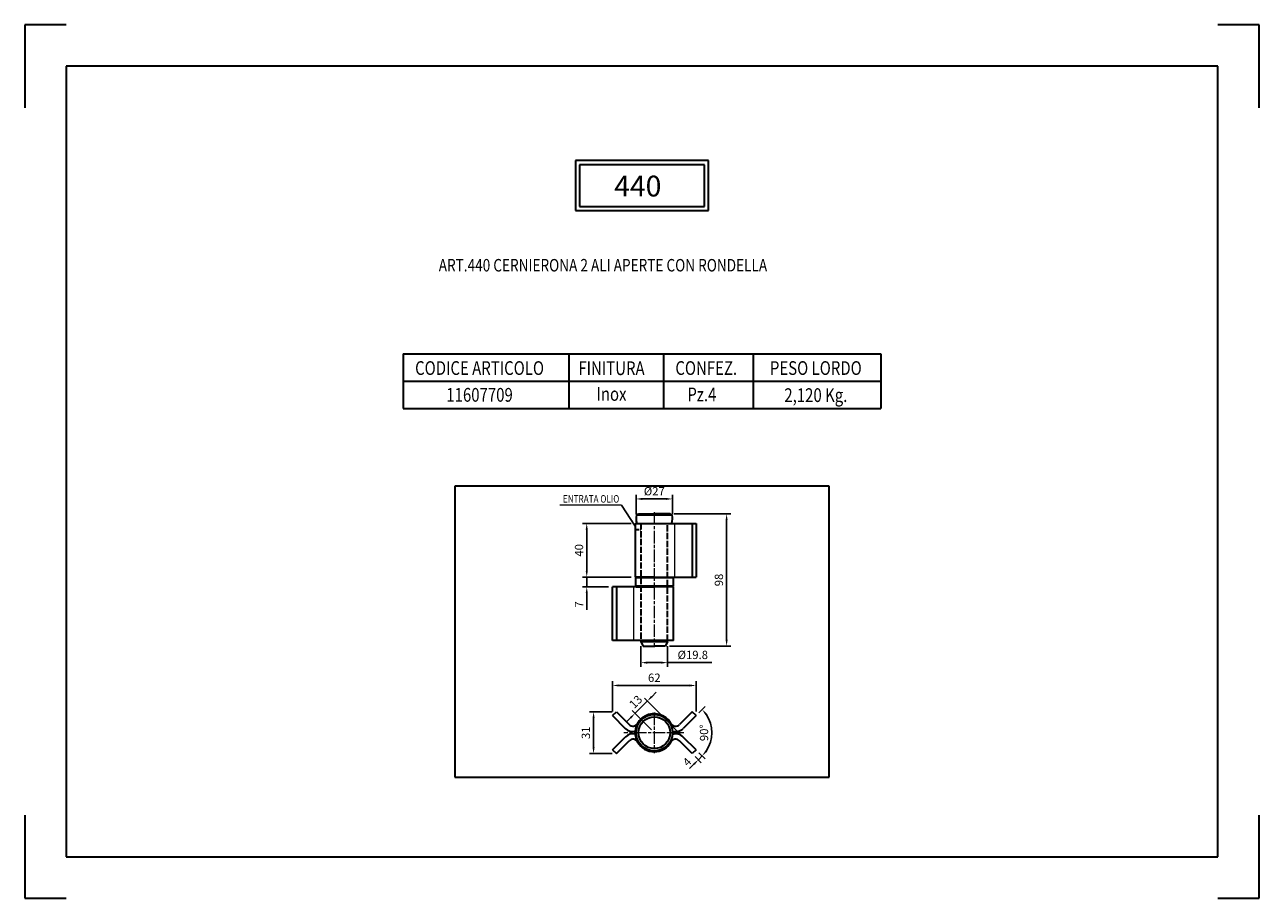
# Model space of a CAD drawing. Extents: x -14 to 283, y 101 to 311.
import ezdxf
from ezdxf.enums import TextEntityAlignment as Align

# ---------------------------------------------------------------- set-up
doc = ezdxf.new("R2010")
doc.units = 0
for name, pattern in [('AM_ISO02W050', [7.5, 6, -1.5]), ('AM_ISO02W050x2', [3.75, 3, -0.75]), ('AM_ISO08W050', [18, 12, -1.5, 3, -1.5]), ('AM_ISO08W050x2', [9, 6, -0.75, 1.5, -0.75])]:
    doc.linetypes.add(name, pattern=pattern)
doc.layers.get('0').update_dxf_attribs({"linetype": 'CONTINUOUS'})
doc.layers.get('DEFPOINTS').update_dxf_attribs({"linetype": 'CONTINUOUS'})
for name, color, linetype, lineweight in [('AM_0', 7, 'CONTINUOUS', 30), ('AM_2', 5, 'CONTINUOUS', 30), ('AM_3', 6, 'AM_ISO02W050', 30), ('AM_4', 3, 'CONTINUOUS', 15), ('AM_5', 3, 'CONTINUOUS', 15), ('AM_7', 4, 'AM_ISO08W050', 15), ('AM_BOR', 7, 'CONTINUOUS', 30)]:
    doc.layers.add(name, color=color, linetype=linetype, lineweight=lineweight)
doc.styles.add('CART', font='ROMANS', dxfattribs={"width": 0.8, "oblique": 20, "height": 2.5})
doc.styles.add('COMPLEX', font='COMPLEX8.SHX')
doc.styles.add('QUOTE', font='romans', dxfattribs={"width": 0.8})
doc.styles.add('ROMANS', font='ROMANS.SHX', dxfattribs={"oblique": 8, "height": 2})
doc.dimstyles.new('GEN-ISO', dxfattribs={"dimtxt": 1, "dimasz": 1.5, "dimexe": 1, "dimexo": 1, "dimgap": 0.6, "dimtad": 1, "dimdsep": 46, "dimtxsty": 'ROMANS', "dimcen": 1, "dimclrd": 256, "dimclre": 256, "dimclrt": 7, "dimadec": 0, "dimazin": 0, "dimtp": 0.1, "dimtm": 0.1, "dimtfac": 0.71, "dimtdec": 3, "dimtmove": 0, "dimatfit": 3, "dimfxl": 1, "dimtzin": 0, "dimarcsym": 0})

# ---------------------------------------------------------------- blocks, each defined once
blk = doc.blocks.new('*D10')
at = {"layer": 'AM_5', "lineweight": -2}
for p, q in [((142.06, 193.85), (155.65, 193.85)), ((154.65, 192.35), (154.65, 163.6)), ((140.89, 162.1), (155.65, 162.1))]:
    blk.add_line(p, q, dxfattribs=at)
at = {"layer": 'AM_5'}
for points in [[(154.4, 192.35), (154.9, 192.35), (154.65, 193.85)], [(154.4, 163.6), (154.9, 163.6), (154.65, 162.1)]]:
    blk.add_solid(points, dxfattribs=at)
at = {"layer": 'DEFPOINTS', "color": 0}
for p in [(141.06, 193.85), (139.89, 162.1), (154.65, 162.1)]:
    blk.add_point(p, dxfattribs=at)
at = {"layer": 'AM_5', "color": 7, "insert": (153.05, 177.97), "char_height": 2, "attachment_point": 5, "rotation": 90, "style": 'ROMANS'}
blk.add_mtext('98', dxfattribs=at)
blk = doc.blocks.new('*D6')
at = {"layer": 'AM_5', "lineweight": -2}
for p, q in [((131.66, 191.58), (120, 191.58)), ((121, 190.08), (121, 180.12)), ((131.66, 178.62), (120, 178.62))]:
    blk.add_line(p, q, dxfattribs=at)
at = {"layer": 'AM_5'}
for points in [[(120.75, 190.08), (121.25, 190.08), (121, 191.58)], [(120.75, 180.12), (121.25, 180.12), (121, 178.62)]]:
    blk.add_solid(points, dxfattribs=at)
at = {"layer": 'DEFPOINTS', "color": 0}
for p in [(132.66, 191.58), (121, 178.62), (132.66, 178.62)]:
    blk.add_point(p, dxfattribs=at)
at = {"layer": 'AM_5', "color": 7, "insert": (119.4, 185.1), "char_height": 2, "attachment_point": 5, "rotation": 90, "style": 'ROMANS'}
blk.add_mtext('40', dxfattribs=at)
blk = doc.blocks.new('*D9')
at = {"layer": 'AM_5', "lineweight": -2}
for p, q in [((127.2, 146.36), (127.2, 153.61)), ((128.7, 152.61), (145.79, 152.61)), ((147.29, 146.36), (147.29, 153.61))]:
    blk.add_line(p, q, dxfattribs=at)
at = {"layer": 'AM_5'}
for points in [[(128.7, 152.86), (128.7, 152.36), (127.2, 152.61)], [(145.79, 152.86), (145.79, 152.36), (147.29, 152.61)]]:
    blk.add_solid(points, dxfattribs=at)
at = {"layer": 'DEFPOINTS', "color": 0}
for p in [(147.29, 152.61), (127.2, 145.36), (147.29, 145.36)]:
    blk.add_point(p, dxfattribs=at)
at = {"layer": 'AM_5', "color": 7, "insert": (137.25, 154.21), "char_height": 2, "attachment_point": 5, "style": 'ROMANS'}
blk.add_mtext('62', dxfattribs=at)
blk = doc.blocks.new('*D8')
at = {"layer": 'AM_5', "lineweight": -2}
for p, q in [((134.05, 162.07), (134.05, 157.1)), ((140.45, 162.07), (140.45, 157.1)), ((135.55, 158.1), (138.95, 158.1)), ((140.45, 158.1), (151.08, 158.1))]:
    blk.add_line(p, q, dxfattribs=at)
at = {"layer": 'AM_5'}
for points in [[(135.55, 158.35), (135.55, 157.85), (134.05, 158.1)], [(138.95, 158.35), (138.95, 157.85), (140.45, 158.1)]]:
    blk.add_solid(points, dxfattribs=at)
at = {"layer": 'DEFPOINTS', "color": 0}
for p in [(134.05, 163.07), (140.45, 163.07), (140.45, 158.1)]:
    blk.add_point(p, dxfattribs=at)
at = {"layer": 'AM_5', "color": 7, "insert": (146.51, 159.7), "char_height": 2, "attachment_point": 5, "style": 'ROMANS'}
blk.add_mtext('%%C19.8', dxfattribs=at)
blk = doc.blocks.new('*D7')
at = {"layer": 'AM_5', "lineweight": -2}
for p, q in [((121, 180.12), (121, 181.62)), ((131.66, 178.62), (120, 178.62)), ((121, 178.62), (121, 176.35)), ((126.2, 176.35), (120, 176.35)), ((121, 174.85), (121, 170.82))]:
    blk.add_line(p, q, dxfattribs=at)
at = {"layer": 'AM_5'}
for points in [[(120.75, 180.12), (121.25, 180.12), (121, 178.62)], [(120.75, 174.85), (121.25, 174.85), (121, 176.35)]]:
    blk.add_solid(points, dxfattribs=at)
at = {"layer": 'DEFPOINTS', "color": 0}
for p in [(132.66, 178.62), (121, 176.35), (127.2, 176.35)]:
    blk.add_point(p, dxfattribs=at)
at = {"layer": 'AM_5', "color": 7, "insert": (119.4, 172.09), "char_height": 2, "attachment_point": 5, "rotation": 90, "style": 'ROMANS'}
blk.add_mtext('7', dxfattribs=at)
blk = doc.blocks.new('*D12')
at = {"layer": 'AM_5', "lineweight": -2}
for p, q in [((132.6, 145.89), (135.57, 148.86)), ((139.51, 144.93), (134.87, 149.57)), ((136.63, 149.92), (137.69, 150.99)), ((136.54, 141.96), (131.9, 146.6)), ((131.54, 144.83), (130.48, 143.77))]:
    blk.add_line(p, q, dxfattribs=at)
at = {"layer": 'AM_5'}
for points in [[(136.46, 150.1), (136.81, 149.75), (135.57, 148.86)], [(131.37, 145.01), (131.72, 144.66), (132.6, 145.89)]]:
    blk.add_solid(points, dxfattribs=at)
at = {"layer": 'DEFPOINTS', "color": 0}
for p in [(135.57, 148.86), (140.22, 144.22), (137.25, 141.25)]:
    blk.add_point(p, dxfattribs=at)
at = {"layer": 'AM_5', "color": 7, "insert": (132.96, 148.51), "char_height": 2, "attachment_point": 5, "rotation": 45, "style": 'ROMANS'}
blk.add_mtext('13', dxfattribs=at)
blk = doc.blocks.new('*D11')
at = {"layer": 'AM_5', "lineweight": -2}
for p, q in [((132.87, 193.72), (132.87, 198.45)), ((140.12, 197.45), (134.37, 197.45)), ((141.62, 193.72), (141.62, 198.45))]:
    blk.add_line(p, q, dxfattribs=at)
at = {"layer": 'AM_5'}
for points in [[(134.37, 197.7), (134.37, 197.2), (132.87, 197.45)], [(140.12, 197.7), (140.12, 197.2), (141.62, 197.45)]]:
    blk.add_solid(points, dxfattribs=at)
at = {"layer": 'DEFPOINTS', "color": 0}
for p in [(132.87, 197.45), (132.87, 192.72), (141.62, 192.72)]:
    blk.add_point(p, dxfattribs=at)
at = {"layer": 'AM_5', "color": 7, "insert": (137.25, 199.05), "char_height": 2, "attachment_point": 5, "style": 'ROMANS'}
blk.add_mtext('%%c27', dxfattribs=at)
blk = doc.blocks.new('*D13')
at = {"layer": 'AM_5', "lineweight": -2}
for p, q in [((127.12, 146.27), (121.64, 146.27)), ((122.64, 144.77), (122.64, 137.73)), ((127.12, 136.23), (121.64, 136.23))]:
    blk.add_line(p, q, dxfattribs=at)
at = {"layer": 'AM_5'}
for points in [[(122.39, 144.77), (122.89, 144.77), (122.64, 146.27)], [(122.39, 137.73), (122.89, 137.73), (122.64, 136.23)]]:
    blk.add_solid(points, dxfattribs=at)
at = {"layer": 'DEFPOINTS', "color": 0}
for p in [(128.12, 146.27), (122.64, 136.23), (128.12, 136.23)]:
    blk.add_point(p, dxfattribs=at)
at = {"layer": 'AM_5', "color": 7, "insert": (121.04, 141.25), "char_height": 2, "attachment_point": 5, "rotation": 90, "style": 'ROMANS'}
blk.add_mtext('31', dxfattribs=at)
blk = doc.blocks.new('*D14')
at = {"layer": 'AM_5', "lineweight": -2}
for p, q in [((148, 146.06), (149.48, 147.54)), ((148, 136.44), (149.48, 134.96))]:
    blk.add_line(p, q, dxfattribs=at)
blk.add_arc((143.19, 141.25), 7.9, 325.8957, 34.1043, dxfattribs=at)
at = {"layer": 'AM_5'}
for points in [[(149.53, 145.52), (149.92, 145.84), (148.77, 146.84)], [(149.92, 136.66), (149.53, 136.98), (148.77, 135.67)]]:
    blk.add_solid(points, dxfattribs=at)
at = {"layer": 'DEFPOINTS', "color": 0}
for p in [(147.29, 145.36), (144.22, 142.28), (144.22, 140.22), (147.29, 137.15), (150.82, 139.21)]:
    blk.add_point(p, dxfattribs=at)
at = {"layer": 'AM_5', "color": 7, "insert": (149.48, 141.25), "char_height": 2, "attachment_point": 5, "rotation": 90, "style": 'ROMANS'}
blk.add_mtext('90°', dxfattribs=at)
blk = doc.blocks.new('A4-ORIZZONTALE')
at = {"layer": 'AM_BOR', "color": 4}
for p, q in [((10, 210), (0, 210)), ((0, 210), (0, 190)), ((297, 210), (287, 210)), ((297, 190), (297, 210)), ((0, 20), (0, 0)), ((297, 0), (297, 20)), ((0, 0), (10, 0)), ((287, 0), (297, 0))]:
    blk.add_line(p, q, dxfattribs=at)
at = {"layer": 'AM_BOR', "color": 7}
for p, q in [((287, 200), (10, 200)), ((10, 200), (10, 10)), ((287, 10), (287, 200)), ((10, 10), (287, 10))]:
    blk.add_line(p, q, dxfattribs=at)

msp = doc.modelspace()

# ---------------------------------------------------------------- linework, layer by layer
at = {"layer": 'AM_0'}
for p, q in [((118.293, 278.775), (118.293, 266.775)), ((150.293, 278.775), (118.293, 278.775)), ((119.293, 277.775), (119.293, 267.775)), ((149.293, 277.775), (119.293, 277.775)), ((149.293, 267.775), (149.293, 277.775)), ((150.293, 266.775), (150.293, 278.775)), ((119.293, 267.775), (149.293, 267.775)), ((118.293, 266.775), (150.293, 266.775)), ((76.809, 232.323), (191.776, 232.323)), ((76.809, 232.323), (76.809, 219.202)), ((116.667, 232.323), (116.667, 219.202)), ((139.458, 232.323), (139.458, 219.202)), ((161.021, 232.323), (161.021, 219.202)), ((191.776, 232.323), (191.776, 219.202)), ((76.809, 225.802), (191.776, 225.802)), ((76.809, 219.202), (191.776, 219.202)), ((132.958, 193.576), (133.434, 193.85)), ((141.536, 193.576), (132.958, 193.576)), ((133.434, 193.85), (137.247, 193.85)), ((141.06, 193.85), (137.247, 193.85)), ((141.536, 193.576), (141.06, 193.85)), ((132.662, 191.582), (132.662, 178.622)), ((132.662, 191.582), (147.291, 191.582)), ((133.022, 191.582), (141.471, 191.582)), ((146.374, 191.582), (146.374, 178.622)), ((147.291, 191.582), (147.291, 178.622)), ((132.662, 178.622), (147.291, 178.622)), ((132.873, 178.622), (132.711, 178.46)), ((141.783, 178.46), (132.711, 178.46)), ((132.711, 178.46), (132.711, 176.516)), ((137.247, 178.622), (132.873, 178.622)), ((137.247, 178.622), (141.621, 178.622)), ((141.621, 178.622), (141.783, 178.46)), ((141.783, 178.46), (141.783, 176.516)), ((141.831, 176.354), (127.203, 176.354)), ((127.203, 163.394), (127.203, 176.354)), ((128.119, 176.354), (128.119, 163.394)), ((141.783, 176.516), (132.711, 176.516)), ((132.873, 176.354), (132.711, 176.516)), ((132.873, 176.354), (137.247, 176.354)), ((141.621, 176.354), (137.247, 176.354)), ((141.621, 176.354), (141.783, 176.516)), ((141.831, 163.394), (141.831, 176.354)), ((141.831, 163.394), (127.203, 163.394)), ((134.047, 163.373), (134.047, 163.071)), ((140.446, 163.071), (140.446, 163.394)), ((140.446, 163.071), (134.047, 163.071)), ((134.047, 163.071), (134.608, 162.099)), ((134.608, 162.099), (137.247, 162.099)), ((139.885, 162.099), (137.247, 162.099)), ((140.446, 163.071), (139.885, 162.099)), ((127.203, 145.357), (128.119, 146.273)), ((128.119, 146.273), (131.194, 143.198)), ((146.374, 146.273), (143.299, 143.198)), ((147.291, 145.357), (146.374, 146.273)), ((127.203, 145.357), (130.278, 142.282)), ((147.291, 145.357), (144.216, 142.282)), ((127.203, 137.146), (130.278, 140.22)), ((147.291, 137.146), (144.216, 140.22)), ((127.203, 137.146), (128.119, 136.229)), ((128.119, 136.229), (131.194, 139.304)), ((146.374, 136.229), (143.299, 139.304)), ((147.291, 137.146), (146.374, 136.229))]:
    msp.add_line(p, q, dxfattribs=at)
for radius in [4.374, 3.813]:
    msp.add_circle((137.247, 141.251), radius, dxfattribs=at)
for centre, radius, start, end in [((137.247, 192.716), 4.374, 168.67152, 195.02611), ((137.247, 192.716), 4.374, 344.97389, 11.32848), ((137.247, 141.251), 4.585, 29.14006, 209.14006), ((132.11, 144.115), 1.296, 225, 330.85994), ((142.383, 144.115), 1.296, 209.14006, 315), ((132.11, 144.115), 2.592, 225, 282.56446), ((132.11, 138.388), 2.592, 77.43554, 135), ((132.11, 138.388), 1.296, 29.14006, 135), ((142.383, 138.388), 1.296, 45, 150.85994), ((142.383, 144.115), 2.592, 252.48972, 315), ((142.383, 138.388), 2.592, 45, 107.51028), ((137.247, 141.251), 4.585, 209.14006, 330.85994)]:
    msp.add_arc(centre, radius, start, end, dxfattribs=at)
at = {"layer": 'AM_2'}
for p, q in [((179.293, 200.534), (89.293, 200.534)), ((89.293, 200.534), (89.293, 130.534)), ((179.293, 130.534), (179.293, 200.534)), ((89.293, 130.534), (179.293, 130.534))]:
    msp.add_line(p, q, dxfattribs=at)
at = {"layer": 'AM_3', "linetype": 'AM_ISO02W050x2', "ltscale": 0.3}
msp.add_line((132.662, 190.124), (134.047, 190.124), dxfattribs=at)
at = {"layer": 'AM_3', "linetype": 'AM_ISO02W050x2', "ltscale": 0.5}
for p, q in [((134.047, 191.582), (134.047, 163.373)), ((140.446, 163.394), (140.446, 191.582))]:
    msp.add_line(p, q, dxfattribs=at)
at = {"layer": 'AM_4'}
for p, q in [((142.134, 191.32), (142.134, 178.871)), ((132.359, 163.705), (132.359, 176.05))]:
    msp.add_line(p, q, dxfattribs=at)
at = {"layer": 'AM_5'}
for p, q in [((129.338, 195.94), (114.515, 195.94)), ((144.216, 140.22), (138.15, 146.286)), ((146.791, 133.691), (145.731, 132.63)), ((147.081, 135.522), (148.559, 134.044)), ((147.852, 134.751), (148.768, 135.668)), ((147.998, 136.438), (149.476, 134.961))]:
    msp.add_line(p, q, dxfattribs=at)
msp.add_solid([(146.615, 133.868), (146.968, 133.514), (147.852, 134.751)], dxfattribs=at)
at = {"layer": 'AM_7', "linetype": 'AM_ISO08W050x2', "ltscale": 0.5}
for p, q in [((137.247, 194.275), (137.247, 161.82)), ((137.247, 146.109), (137.247, 136.332)), ((144.389, 141.251), (129.901, 141.251))]:
    msp.add_line(p, q, dxfattribs=at)

# ---------------------------------------------------------------- block references
at = {"lineweight": 0}
msp.add_blockref('A4-ORIZZONTALE', (-14.207, 101.452), dxfattribs=at)

# ---------------------------------------------------------------- texts
at = {"layer": 'AM_0', "style": 'COMPLEX'}
msp.add_text('440', height=5, dxfattribs=at).set_placement((127.601, 270.159))
at = {"layer": 'AM_0', "style": 'QUOTE', "width": 0.8}
msp.add_text('ART.440 CERNIERONA 2 ALI APERTE CON RONDELLA', height=3, dxfattribs=at).set_placement((85.396, 252.135))
msp.add_text('ENTRATA OLIO', height=1.8, dxfattribs=at).set_placement((122.052, 197.472), align=Align.MIDDLE_CENTER)
at = {"layer": 'AM_5', "style": 'CART', "oblique": 20, "width": 0.8}
for s, p in [('CODICE ARTICOLO', (95.216, 228.489)), ('FINITURA', (126.955, 228.45)), ('CONFEZ.', (149.747, 228.489)), ('PESO LORDO', (176.11, 228.489)), ('11607709', (95.216, 222.048)), ('Inox', (126.955, 222.262)), ('Pz.4', (148.695, 222.145)), ('2,120 Kg.', (176.115, 221.976))]:
    msp.add_text(s, height=3.3, dxfattribs=at).set_placement(p, align=Align.MIDDLE)
at = {"layer": 'AM_5', "color": 7, "insert": (145.319, 134.061), "char_height": 2, "attachment_point": 5, "rotation": 45, "style": 'ROMANS'}
msp.add_mtext('4', dxfattribs=at)

# ---------------------------------------------------------------- dimensions: what is measured, and where the dimension line sits
at = {"layer": 'AM_5'}
for base, p1, p2, angle, text, picture, middle in [((132.873, 197.45), (141.621, 192.716), (132.873, 192.716), 180, '%%c27', '*D11', (137.247, 199.05)), ((154.649, 162.099), (141.06, 193.85), (139.885, 162.099), 90, '98', '*D10', (153.049, 177.975)), ((121, 178.622), (132.662, 191.582), (132.662, 178.622), 90, '40', '*D6', (119.4, 185.102)), ((121, 176.354), (132.662, 178.622), (127.203, 176.354), 90, '7', '*D7', (119.4, 172.088)), ((140.446, 158.099), (134.047, 163.071), (140.446, 163.071), 180, '%%C19.8', '*D8', (146.511, 159.699)), ((147.291, 152.607), (127.203, 145.357), (147.291, 145.357), 180, '62', '*D9', (137.247, 154.207)), ((122.639, 136.229), (128.119, 146.273), (128.119, 136.229), 90, '31', '*D13', (121.039, 141.251))]:
    dim = msp.add_linear_dim(base=base, p1=p1, p2=p2, angle=angle, text=text, dimstyle='GEN-ISO', override={"dimpost": '<>'}, dxfattribs=at)
    dim.commit()
    dim.dimension.update_dxf_attribs({"geometry": picture, "text_midpoint": middle})
dim = msp.add_aligned_dim(p1=(137.247, 141.251), p2=(140.216, 144.22), distance=6.567, text='13', dimstyle='GEN-ISO', override={"dimscale": 1, "dimpost": '<>'}, dxfattribs=at)
dim.commit()
dim.dimension.update_dxf_attribs({"geometry": '*D12', "text_midpoint": (132.957, 148.511)})
dim = msp.add_angular_dim_2l(base=(150.816, 139.207), line1=((147.291, 137.146), (144.216, 140.22)), line2=((147.291, 145.357), (144.216, 142.282)), dimstyle='GEN-ISO', override={"dimpost": '<>'}, dxfattribs=at)
dim.commit()
dim.dimension.update_dxf_attribs({"geometry": '*D14', "text_midpoint": (149.485, 141.251)})

# ---------------------------------------------------------------- leaders
msp.add_leader([(132.662, 190.911), (129.338, 195.94)], dimstyle='GEN-ISO', dxfattribs=at)

doc.saveas('drawing.dxf')
